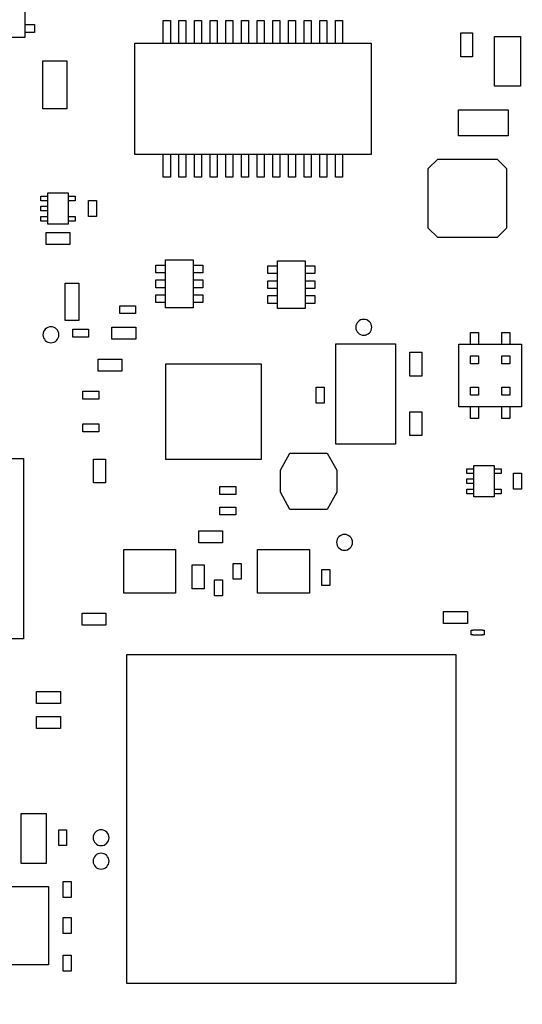
# Model space of a CAD drawing. Units: inches. Extents: x 0.4 to 16.6, y 0.2 to 10.8.
# Drawn here: x 3.4 to 4, y 4.9 to 6.1 of the extents above; entities that cross this region are included whole.
import ezdxf

# ---------------------------------------------------------------- set-up
doc = ezdxf.new("R2010")
doc.units = ezdxf.units.IN
doc.header["$MEASUREMENT"] = 0
doc.styles.add('SLDTEXTSTYLE0', font='TXT', dxfattribs={"width": 0.75})
doc.dimstyles.new('SLDDIMSTYLE0', dxfattribs={"dimtxt": 0.137795, "dimasz": 0.13, "dimexe": 0, "dimexo": 0.0625, "dimgap": 0.034449, "dimtad": 1, "dimdec": 3, "dimlfac": 2, "dimrnd": 1e-09, "dimzin": 12, "dimdsep": 46, "dimtxsty": 'SLDTEXTSTYLE0', "dimsah": 1, "dimcen": 0.09, "dimadec": 0, "dimazin": 3, "dimtfac": 1, "dimtdec": 3, "dimtofl": 0, "dimtmove": 0, "dimatfit": 3, "dimfxl": 1, "dimfrac": 2, "dimtolj": 1, "dimtzin": 12, "dimarcsym": 0})

# ---------------------------------------------------------------- blocks, each defined once
blk = doc.blocks.new('_D_7')
at = {"color": 7, "linetype": 'Continuous', "lineweight": 18}
for p, q in [((4.1577, 7.1257), (4.1577, 3.2511)), ((2.2621, 3.8488), (2.2621, 3.2511)), ((2.2621, 3.2904), (4.1577, 3.2904))]:
    blk.add_line(p, q, dxfattribs=at)
for points in [[(2.2621, 3.2904), (2.3921, 3.2704), (2.3921, 3.3104)], [(4.1577, 3.2904), (4.0277, 3.3104), (4.0277, 3.2704)]]:
    blk.add_solid(points, dxfattribs=at)
at = {"color": 7, "linetype": 'Continuous', "lineweight": 18, "insert": (3.2395, 3.4681), "char_height": 0.1378, "attachment_point": 1, "style": 'SLDTEXTSTYLE0'}
blk.add_mtext('3.791', dxfattribs=at)
blk = doc.blocks.new('_D_8')
at = {"color": 7, "linetype": 'Continuous', "lineweight": 18}
for p, q in [((4.9077, 7.1257), (4.9077, 2.7992)), ((2.2621, 3.8488), (2.2621, 2.7992)), ((2.2621, 2.8386), (4.9077, 2.8386))]:
    blk.add_line(p, q, dxfattribs=at)
for points in [[(2.2621, 2.8386), (2.3921, 2.8186), (2.3921, 2.8586)], [(4.9077, 2.8386), (4.7777, 2.8586), (4.7777, 2.8186)]]:
    blk.add_solid(points, dxfattribs=at)
at = {"color": 7, "linetype": 'Continuous', "lineweight": 18, "insert": (3.2395, 3.0162), "char_height": 0.1378, "attachment_point": 1, "style": 'SLDTEXTSTYLE0'}
blk.add_mtext('5.291', dxfattribs=at)

msp = doc.modelspace()

# ---------------------------------------------------------------- linework, layer by layer
at = {"color": 7, "linetype": 'Continuous', "lineweight": 25}
for p, q in [((3.39177, 6.16954), (3.39177, 6.10954)), ((3.39199, 6.11591), (3.39199, 6.12576)), ((3.39199, 6.12576), (3.4038, 6.12576)), ((3.4038, 6.12576), (3.4038, 6.11591)), ((3.56571, 6.10213), (3.56571, 6.13068)), ((3.56571, 6.13068), (3.57457, 6.13068)), ((3.57457, 6.13068), (3.57457, 6.10213)), ((3.58539, 6.10213), (3.58539, 6.13068)), ((3.58539, 6.13068), (3.59425, 6.13068)), ((3.59425, 6.13068), (3.59425, 6.10213)), ((3.60508, 6.10213), (3.60508, 6.13068)), ((3.60508, 6.13068), (3.61394, 6.13068)), ((3.61394, 6.13068), (3.61394, 6.10213)), ((3.62476, 6.10213), (3.62476, 6.13068)), ((3.62476, 6.13068), (3.63362, 6.13068)), ((3.63362, 6.13068), (3.63362, 6.10213)), ((3.64445, 6.10213), (3.64445, 6.13068)), ((3.64445, 6.13068), (3.65331, 6.13068)), ((3.65331, 6.13068), (3.65331, 6.10213)), ((3.66413, 6.13068), (3.67299, 6.13068)), ((3.66413, 6.10213), (3.66413, 6.13068)), ((3.67299, 6.13068), (3.67299, 6.10213)), ((3.68382, 6.10213), (3.68382, 6.13068)), ((3.68382, 6.13068), (3.69268, 6.13068)), ((3.69268, 6.13068), (3.69268, 6.10213)), ((3.7035, 6.10213), (3.7035, 6.13068)), ((3.7035, 6.13068), (3.71236, 6.13068)), ((3.71236, 6.13068), (3.71236, 6.10213)), ((3.72319, 6.10213), (3.72319, 6.13068)), ((3.72319, 6.13068), (3.73205, 6.13068)), ((3.73205, 6.13068), (3.73205, 6.10213)), ((3.74287, 6.10213), (3.74287, 6.13068)), ((3.74287, 6.13068), (3.75173, 6.13068)), ((3.75173, 6.13068), (3.75173, 6.10213)), ((3.76256, 6.13068), (3.77142, 6.13068)), ((3.76256, 6.10213), (3.76256, 6.13068)), ((3.77142, 6.13068), (3.77142, 6.10213)), ((3.78224, 6.10213), (3.78224, 6.13068)), ((3.78224, 6.13068), (3.7911, 6.13068)), ((3.7911, 6.13068), (3.7911, 6.10213)), ((3.4038, 6.11591), (3.39199, 6.11591)), ((3.93961, 6.11517), (3.95461, 6.11517)), ((3.93961, 6.08517), (3.93961, 6.11517)), ((3.95461, 6.11517), (3.95461, 6.08517)), ((3.39177, 6.10954), (3.35677, 6.10954)), ((3.52978, 5.96237), (3.52978, 6.10213)), ((3.52978, 6.10213), (3.82703, 6.10213)), ((3.82703, 6.10213), (3.82703, 5.96237)), ((3.98204, 6.04815), (3.98204, 6.11065)), ((3.98204, 6.11065), (4.01454, 6.11065)), ((4.01454, 6.11065), (4.01454, 6.04815)), ((3.41439, 6.01997), (3.41439, 6.07997)), ((3.41439, 6.07997), (3.44439, 6.07997)), ((3.44439, 6.07997), (3.44439, 6.01997)), ((3.95461, 6.08517), (3.93961, 6.08517)), ((4.01454, 6.04815), (3.98204, 6.04815)), ((3.44439, 6.01997), (3.41439, 6.01997)), ((3.93672, 5.98588), (3.93672, 6.01838)), ((3.93672, 6.01838), (3.99922, 6.01838)), ((3.99922, 6.01838), (3.99922, 5.98588)), ((3.99922, 5.98588), (3.93672, 5.98588)), ((3.82703, 5.96237), (3.52978, 5.96237)), ((3.56571, 5.93383), (3.56571, 5.96237)), ((3.57457, 5.96237), (3.57457, 5.93383)), ((3.58539, 5.93383), (3.58539, 5.96237)), ((3.59425, 5.96237), (3.59425, 5.93383)), ((3.60508, 5.93383), (3.60508, 5.96237)), ((3.61394, 5.96237), (3.61394, 5.93383)), ((3.62476, 5.93383), (3.62476, 5.96237)), ((3.63362, 5.96237), (3.63362, 5.93383)), ((3.64445, 5.93383), (3.64445, 5.96237)), ((3.65331, 5.96237), (3.65331, 5.93383)), ((3.66413, 5.93383), (3.66413, 5.96237)), ((3.67299, 5.96237), (3.67299, 5.93383)), ((3.68382, 5.93383), (3.68382, 5.96237)), ((3.69268, 5.96237), (3.69268, 5.93383)), ((3.7035, 5.93383), (3.7035, 5.96237)), ((3.71236, 5.96237), (3.71236, 5.93383)), ((3.72319, 5.93383), (3.72319, 5.96237)), ((3.73205, 5.96237), (3.73205, 5.93383)), ((3.74287, 5.93383), (3.74287, 5.96237)), ((3.75173, 5.96237), (3.75173, 5.93383)), ((3.76256, 5.93383), (3.76256, 5.96237)), ((3.77142, 5.96237), (3.77142, 5.93383)), ((3.78224, 5.93383), (3.78224, 5.96237)), ((3.7911, 5.96237), (3.7911, 5.93383)), ((3.89888, 5.94465), (3.91069, 5.95646)), ((3.91069, 5.95646), (3.98549, 5.95646)), ((3.98549, 5.95646), (3.9973, 5.94465)), ((3.89888, 5.86985), (3.89888, 5.94465)), ((3.9973, 5.94465), (3.9973, 5.86985)), ((3.57457, 5.93383), (3.56571, 5.93383)), ((3.59425, 5.93383), (3.58539, 5.93383)), ((3.61394, 5.93383), (3.60508, 5.93383)), ((3.63362, 5.93383), (3.62476, 5.93383)), ((3.65331, 5.93383), (3.64445, 5.93383)), ((3.67299, 5.93383), (3.66413, 5.93383)), ((3.69268, 5.93383), (3.68382, 5.93383)), ((3.71236, 5.93383), (3.7035, 5.93383)), ((3.73205, 5.93383), (3.72319, 5.93383)), ((3.75173, 5.93383), (3.74287, 5.93383)), ((3.77142, 5.93383), (3.76256, 5.93383)), ((3.7911, 5.93383), (3.78224, 5.93383)), ((3.42053, 5.91414), (3.44612, 5.91414)), ((3.42053, 5.87477), (3.42053, 5.91414)), ((3.44612, 5.91414), (3.44612, 5.87477)), ((3.41167, 5.91021), (3.42053, 5.91021)), ((3.41167, 5.9043), (3.41167, 5.91021)), ((3.42053, 5.9043), (3.41167, 5.9043)), ((3.44612, 5.91021), (3.45498, 5.91021)), ((3.45498, 5.9043), (3.44612, 5.9043)), ((3.45498, 5.91021), (3.45498, 5.9043)), ((3.47163, 5.90446), (3.48163, 5.90446)), ((3.47163, 5.88446), (3.47163, 5.90446)), ((3.48163, 5.90446), (3.48163, 5.88446)), ((3.41167, 5.8915), (3.41167, 5.89741)), ((3.41167, 5.89741), (3.42053, 5.89741)), ((3.42053, 5.8915), (3.41167, 5.8915)), ((3.41167, 5.87871), (3.41167, 5.88461)), ((3.41167, 5.88461), (3.42053, 5.88461)), ((3.42053, 5.87871), (3.41167, 5.87871)), ((3.44612, 5.88461), (3.45498, 5.88461)), ((3.45498, 5.87871), (3.44612, 5.87871)), ((3.45498, 5.88461), (3.45498, 5.87871)), ((3.48163, 5.88446), (3.47163, 5.88446)), ((3.41833, 5.84956), (3.41833, 5.86456)), ((3.41833, 5.86456), (3.44833, 5.86456)), ((3.44612, 5.87477), (3.42053, 5.87477)), ((3.44833, 5.86456), (3.44833, 5.84956)), ((3.91069, 5.85804), (3.89888, 5.86985)), ((3.9973, 5.86985), (3.98549, 5.85804)), ((3.98549, 5.85804), (3.91069, 5.85804)), ((3.44833, 5.84956), (3.41833, 5.84956)), ((3.56839, 5.76997), (3.56839, 5.82997)), ((3.56839, 5.82997), (3.60339, 5.82997)), ((3.60339, 5.82997), (3.60339, 5.76997)), ((3.70913, 5.76898), (3.70913, 5.82898)), ((3.70913, 5.82898), (3.74413, 5.82898)), ((3.74413, 5.82898), (3.74413, 5.76898)), ((3.55636, 5.81375), (3.55636, 5.82359)), ((3.55636, 5.82359), (3.56817, 5.82359)), ((3.56817, 5.82359), (3.56817, 5.81375)), ((3.6036, 5.82359), (3.61541, 5.82359)), ((3.6036, 5.81375), (3.6036, 5.82359)), ((3.61541, 5.82359), (3.61541, 5.81375)), ((3.69711, 5.81276), (3.69711, 5.82261)), ((3.69711, 5.82261), (3.70892, 5.82261)), ((3.70892, 5.82261), (3.70892, 5.81276)), ((3.74435, 5.81276), (3.74435, 5.82261)), ((3.74435, 5.82261), (3.75616, 5.82261)), ((3.75616, 5.82261), (3.75616, 5.81276)), ((3.56817, 5.81375), (3.55636, 5.81375)), ((3.55636, 5.79505), (3.55636, 5.80489)), ((3.55636, 5.80489), (3.56817, 5.80489)), ((3.56817, 5.80489), (3.56817, 5.79505)), ((3.61541, 5.81375), (3.6036, 5.81375)), ((3.6036, 5.79505), (3.6036, 5.80489)), ((3.6036, 5.80489), (3.61541, 5.80489)), ((3.61541, 5.80489), (3.61541, 5.79505)), ((3.70892, 5.81276), (3.69711, 5.81276)), ((3.69711, 5.79406), (3.69711, 5.80391)), ((3.69711, 5.80391), (3.70892, 5.80391)), ((3.70892, 5.80391), (3.70892, 5.79406)), ((3.75616, 5.81276), (3.74435, 5.81276)), ((3.74435, 5.79406), (3.74435, 5.80391)), ((3.74435, 5.80391), (3.75616, 5.80391)), ((3.75616, 5.80391), (3.75616, 5.79406)), ((3.44254, 5.75383), (3.44254, 5.80083)), ((3.44254, 5.80083), (3.45954, 5.80083)), ((3.45954, 5.80083), (3.45954, 5.75383)), ((3.56817, 5.79505), (3.55636, 5.79505)), ((3.61541, 5.79505), (3.6036, 5.79505)), ((3.70892, 5.79406), (3.69711, 5.79406)), ((3.75616, 5.79406), (3.74435, 5.79406)), ((3.55636, 5.77635), (3.55636, 5.78619)), ((3.55636, 5.78619), (3.56817, 5.78619)), ((3.56817, 5.78619), (3.56817, 5.77635)), ((3.6036, 5.77635), (3.6036, 5.78619)), ((3.6036, 5.78619), (3.61541, 5.78619)), ((3.61541, 5.78619), (3.61541, 5.77635)), ((3.69711, 5.78521), (3.70892, 5.78521)), ((3.69711, 5.77536), (3.69711, 5.78521)), ((3.70892, 5.78521), (3.70892, 5.77536)), ((3.74435, 5.77536), (3.74435, 5.78521)), ((3.74435, 5.78521), (3.75616, 5.78521)), ((3.75616, 5.78521), (3.75616, 5.77536)), ((3.51093, 5.76249), (3.51093, 5.77249)), ((3.51093, 5.77249), (3.53093, 5.77249)), ((3.53093, 5.77249), (3.53093, 5.76249)), ((3.56817, 5.77635), (3.55636, 5.77635)), ((3.60339, 5.76997), (3.56839, 5.76997)), ((3.61541, 5.77635), (3.6036, 5.77635)), ((3.70892, 5.77536), (3.69711, 5.77536)), ((3.74413, 5.76898), (3.70913, 5.76898)), ((3.75616, 5.77536), (3.74435, 5.77536)), ((3.45954, 5.75383), (3.44254, 5.75383)), ((3.53093, 5.76249), (3.51093, 5.76249)), ((3.45187, 5.74296), (3.47187, 5.74296)), ((3.45187, 5.73296), (3.45187, 5.74296)), ((3.47187, 5.74296), (3.47187, 5.73296)), ((3.501, 5.74546), (3.531, 5.74546)), ((3.501, 5.73046), (3.501, 5.74546)), ((3.531, 5.74546), (3.531, 5.73046)), ((3.47187, 5.73296), (3.45187, 5.73296)), ((3.531, 5.73046), (3.501, 5.73046)), ((3.95203, 5.72418), (3.95203, 5.73895)), ((3.95203, 5.73895), (3.96187, 5.73895)), ((3.96187, 5.73895), (3.96187, 5.72418)), ((3.9914, 5.72418), (3.9914, 5.73895)), ((3.9914, 5.73895), (4.00124, 5.73895)), ((4.00124, 5.73895), (4.00124, 5.72418)), ((3.78274, 5.59869), (3.78274, 5.72467)), ((3.78274, 5.72467), (3.85754, 5.72467)), ((3.85754, 5.72467), (3.85754, 5.59869)), ((3.93726, 5.64544), (3.93726, 5.72418)), ((3.93726, 5.72418), (4.016, 5.72418)), ((4.016, 5.72418), (4.016, 5.64544)), ((3.48378, 5.70511), (3.51378, 5.70511)), ((3.48378, 5.69011), (3.48378, 5.70511)), ((3.51378, 5.70511), (3.51378, 5.69011)), ((3.87563, 5.68408), (3.87563, 5.71408)), ((3.87563, 5.71408), (3.89063, 5.71408)), ((3.89063, 5.71408), (3.89063, 5.68408)), ((3.95203, 5.70942), (3.96187, 5.70942)), ((3.95203, 5.69958), (3.95203, 5.70942)), ((3.96187, 5.70942), (3.96187, 5.69958)), ((3.9914, 5.69958), (3.9914, 5.70942)), ((3.9914, 5.70942), (4.00124, 5.70942)), ((4.00124, 5.70942), (4.00124, 5.69958)), ((3.56878, 5.5793), (3.56878, 5.69938)), ((3.56878, 5.69938), (3.68886, 5.69938)), ((3.68886, 5.69938), (3.68886, 5.5793)), ((3.96187, 5.69958), (3.95203, 5.69958)), ((4.00124, 5.69958), (3.9914, 5.69958)), ((3.51378, 5.69011), (3.48378, 5.69011)), ((3.89063, 5.68408), (3.87563, 5.68408)), ((3.75805, 5.65021), (3.75805, 5.67021)), ((3.75805, 5.67021), (3.76805, 5.67021)), ((3.76805, 5.67021), (3.76805, 5.65021)), ((3.95203, 5.66021), (3.95203, 5.67005)), ((3.95203, 5.67005), (3.96187, 5.67005)), ((3.96187, 5.67005), (3.96187, 5.66021)), ((3.9914, 5.66021), (3.9914, 5.67005)), ((3.9914, 5.67005), (4.00124, 5.67005)), ((4.00124, 5.67005), (4.00124, 5.66021)), ((3.46467, 5.65521), (3.46467, 5.66521)), ((3.46467, 5.66521), (3.48467, 5.66521)), ((3.48467, 5.65521), (3.46467, 5.65521)), ((3.48467, 5.66521), (3.48467, 5.65521)), ((3.96187, 5.66021), (3.95203, 5.66021)), ((4.00124, 5.66021), (3.9914, 5.66021)), ((3.76805, 5.65021), (3.75805, 5.65021)), ((4.016, 5.64544), (3.93726, 5.64544)), ((3.95203, 5.63068), (3.95203, 5.64544)), ((3.96187, 5.64544), (3.96187, 5.63068)), ((3.9914, 5.63068), (3.9914, 5.64544)), ((4.00124, 5.64544), (4.00124, 5.63068)), ((3.87563, 5.60928), (3.87563, 5.63928)), ((3.87563, 5.63928), (3.89063, 5.63928)), ((3.89063, 5.63928), (3.89063, 5.60928)), ((3.96187, 5.63068), (3.95203, 5.63068)), ((4.00124, 5.63068), (3.9914, 5.63068)), ((3.46467, 5.61387), (3.46467, 5.62387)), ((3.46467, 5.62387), (3.48467, 5.62387)), ((3.48467, 5.62387), (3.48467, 5.61387)), ((3.48467, 5.61387), (3.46467, 5.61387)), ((3.89063, 5.60928), (3.87563, 5.60928)), ((3.85754, 5.59869), (3.78274, 5.59869)), ((3.13411, 5.58048), (3.39002, 5.58048)), ((3.39002, 5.58048), (3.39002, 5.3541)), ((3.47799, 5.57973), (3.49299, 5.57973)), ((3.47799, 5.54973), (3.47799, 5.57973)), ((3.49299, 5.57973), (3.49299, 5.54973)), ((3.68886, 5.5793), (3.56878, 5.5793)), ((3.71285, 5.56572), (3.72467, 5.58737)), ((3.72467, 5.58737), (3.77191, 5.58737)), ((3.77191, 5.58737), (3.78372, 5.56572)), ((3.94711, 5.56769), (3.95596, 5.56769)), ((3.94711, 5.56178), (3.94711, 5.56769)), ((3.95596, 5.57162), (3.98156, 5.57162)), ((3.95596, 5.53225), (3.95596, 5.57162)), ((3.98156, 5.57162), (3.98156, 5.53225)), ((3.98156, 5.56769), (3.99041, 5.56769)), ((3.99041, 5.56769), (3.99041, 5.56178)), ((3.71285, 5.53816), (3.71285, 5.56572)), ((3.78372, 5.56572), (3.78372, 5.53816)), ((3.95596, 5.56178), (3.94711, 5.56178)), ((3.94711, 5.54898), (3.94711, 5.55489)), ((3.94711, 5.55489), (3.95596, 5.55489)), ((3.99041, 5.56178), (3.98156, 5.56178)), ((4.00608, 5.54194), (4.00608, 5.56194)), ((4.00608, 5.56194), (4.01608, 5.56194)), ((4.01608, 5.56194), (4.01608, 5.54194)), ((3.49299, 5.54973), (3.47799, 5.54973)), ((3.63691, 5.54513), (3.65691, 5.54513)), ((3.63691, 5.53513), (3.63691, 5.54513)), ((3.65691, 5.54513), (3.65691, 5.53513)), ((3.95596, 5.54898), (3.94711, 5.54898)), ((3.94711, 5.53619), (3.94711, 5.54209)), ((3.94711, 5.54209), (3.95596, 5.54209)), ((3.98156, 5.54209), (3.99041, 5.54209)), ((3.99041, 5.54209), (3.99041, 5.53619)), ((4.01608, 5.54194), (4.00608, 5.54194)), ((3.65691, 5.53513), (3.63691, 5.53513)), ((3.72467, 5.5165), (3.71285, 5.53816)), ((3.78372, 5.53816), (3.77191, 5.5165)), ((3.95596, 5.53619), (3.94711, 5.53619)), ((3.98156, 5.53225), (3.95596, 5.53225)), ((3.99041, 5.53619), (3.98156, 5.53619)), ((3.63691, 5.50954), (3.63691, 5.51954)), ((3.63691, 5.51954), (3.65691, 5.51954)), ((3.65691, 5.51954), (3.65691, 5.50954)), ((3.65691, 5.50954), (3.63691, 5.50954)), ((3.77191, 5.5165), (3.72467, 5.5165)), ((3.61026, 5.47456), (3.61026, 5.48956)), ((3.61026, 5.48956), (3.64026, 5.48956)), ((3.64026, 5.48956), (3.64026, 5.47456)), ((3.64026, 5.47456), (3.61026, 5.47456)), ((3.51598, 5.41125), (3.51598, 5.46625)), ((3.51598, 5.46625), (3.58098, 5.46625)), ((3.58098, 5.46625), (3.58098, 5.41125)), ((3.68429, 5.41125), (3.68429, 5.46625)), ((3.68429, 5.46625), (3.74929, 5.46625)), ((3.74929, 5.46625), (3.74929, 5.41125)), ((3.60201, 5.41686), (3.60201, 5.44686)), ((3.60201, 5.44686), (3.61701, 5.44686)), ((3.61701, 5.44686), (3.61701, 5.41686)), ((3.65372, 5.42875), (3.65372, 5.44875)), ((3.65372, 5.44875), (3.66372, 5.44875)), ((3.66372, 5.44875), (3.66372, 5.42875)), ((3.76494, 5.42087), (3.76494, 5.44087)), ((3.76494, 5.44087), (3.77494, 5.44087)), ((3.77494, 5.44087), (3.77494, 5.42087)), ((3.6301, 5.40808), (3.6301, 5.42808)), ((3.6301, 5.42808), (3.6401, 5.42808)), ((3.6401, 5.42808), (3.6401, 5.40808)), ((3.66372, 5.42875), (3.65372, 5.42875)), ((3.77494, 5.42087), (3.76494, 5.42087)), ((3.58098, 5.41125), (3.51598, 5.41125)), ((3.61701, 5.41686), (3.60201, 5.41686)), ((3.6401, 5.40808), (3.6301, 5.40808)), ((3.74929, 5.41125), (3.68429, 5.41125)), ((3.4636, 5.37121), (3.4636, 5.38621)), ((3.4636, 5.38621), (3.4936, 5.38621)), ((3.4936, 5.38621), (3.4936, 5.37121)), ((3.91793, 5.38818), (3.94793, 5.38818)), ((3.91793, 5.37318), (3.91793, 5.38818)), ((3.94793, 5.38818), (3.94793, 5.37318)), ((3.4936, 5.37121), (3.4636, 5.37121)), ((3.94793, 5.37318), (3.91793, 5.37318)), ((3.95268, 5.35902), (3.95268, 5.36493)), ((3.95268, 5.36493), (3.95469, 5.36493)), ((3.95469, 5.35902), (3.95268, 5.35902)), ((3.95469, 5.36493), (3.95469, 5.36523)), ((3.95469, 5.36523), (3.96709, 5.36523)), ((3.95469, 5.35873), (3.95469, 5.35902)), ((3.96709, 5.35873), (3.95469, 5.35873)), ((3.96709, 5.36523), (3.96709, 5.36493)), ((3.96709, 5.36493), (3.9691, 5.36493)), ((3.9691, 5.35902), (3.96709, 5.35902)), ((3.96709, 5.35902), (3.96709, 5.35873)), ((3.9691, 5.36493), (3.9691, 5.35902)), ((3.39002, 5.3541), (3.13411, 5.3541)), ((3.51994, 4.92103), (3.51994, 5.33442)), ((3.51994, 5.33442), (3.93333, 5.33442)), ((3.93333, 5.33442), (3.93333, 4.92103)), ((3.40652, 5.27278), (3.40652, 5.28778)), ((3.40652, 5.28778), (3.43652, 5.28778)), ((3.43652, 5.28778), (3.43652, 5.27278)), ((3.43652, 5.27278), (3.40652, 5.27278)), ((3.40652, 5.24129), (3.40652, 5.25629)), ((3.40652, 5.25629), (3.43652, 5.25629)), ((3.43652, 5.25629), (3.43652, 5.24129)), ((3.43652, 5.24129), (3.40652, 5.24129)), ((3.38707, 5.13461), (3.41856, 5.13461)), ((3.38707, 5.07162), (3.38707, 5.13461)), ((3.41856, 5.13461), (3.41856, 5.07162)), ((3.43423, 5.0941), (3.43423, 5.1141)), ((3.43423, 5.1141), (3.44423, 5.1141)), ((3.44423, 5.1141), (3.44423, 5.0941)), ((3.44423, 5.0941), (3.43423, 5.0941)), ((3.41856, 5.07162), (3.38707, 5.07162)), ((3.43984, 5.04904), (3.44984, 5.04904)), ((3.43984, 5.02904), (3.43984, 5.04904)), ((3.44984, 5.04904), (3.44984, 5.02904)), ((3.35823, 5.04298), (3.42122, 5.04298)), ((3.42122, 5.04298), (3.42122, 4.94456)), ((3.44984, 5.02904), (3.43984, 5.02904)), ((3.43984, 4.98377), (3.43984, 5.00377)), ((3.43984, 5.00377), (3.44984, 5.00377)), ((3.44984, 5.00377), (3.44984, 4.98377)), ((3.44984, 4.98377), (3.43984, 4.98377)), ((3.43984, 4.93652), (3.43984, 4.95652)), ((3.43984, 4.95652), (3.44984, 4.95652)), ((3.44984, 4.95652), (3.44984, 4.93652)), ((3.42122, 4.94456), (3.35823, 4.94456)), ((3.44984, 4.93652), (3.43984, 4.93652)), ((3.93333, 4.92103), (3.51994, 4.92103))]:
    msp.add_line(p, q, dxfattribs=at)
for centre, start, end in [((3.81768, 5.74534), 0, 180), ((3.42447, 5.73599), 0, 180), ((3.81768, 5.74534), 180, 0), ((3.42447, 5.73599), 180, 0), ((3.79356, 5.47517), 0, 180), ((3.79356, 5.47517), 180, 0), ((3.48746, 5.1041), 0, 180), ((3.48746, 5.1041), 180, 0), ((3.48746, 5.07458), 0, 180), ((3.48746, 5.07458), 180, 0)]:
    msp.add_arc(centre, 0.01, start, end, dxfattribs=at)

# ---------------------------------------------------------------- dimensions: what is measured, and where the dimension line sits
at = {"color": 7, "linetype": 'Continuous', "lineweight": 18}
for base, p2, picture, middle in [((4.15774, 3.29042), (4.15774, 7.16511), '_D_7', (3.4686, 3.29042)), ((4.90774, 2.83857), (4.90774, 7.16511), '_D_8', (3.4686, 2.83857))]:
    dim = msp.add_linear_dim(base=base, p1=(2.26207, 3.88814), p2=p2, dimstyle='SLDDIMSTYLE0', dxfattribs=at)
    dim.commit()
    dim.dimension.update_dxf_attribs({"geometry": picture, "text_midpoint": middle, "dimtype": 160})

doc.saveas('drawing.dxf')
